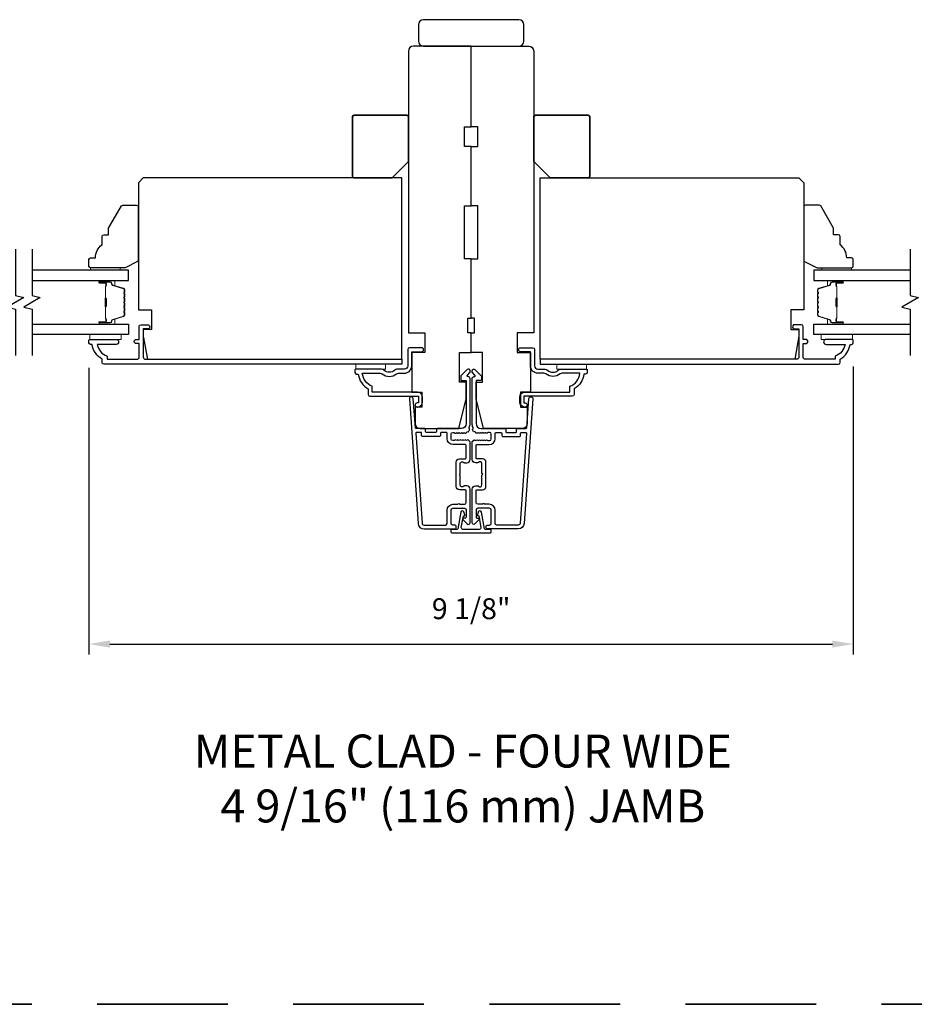
# Model space of a CAD drawing. Extents: x 3229 to 3483, y 1136 to 1243.
# Drawn here: x 3283 to 3294, y 1209 to 1221 of the extents above; entities that cross this region are included whole.
import ezdxf

# ---------------------------------------------------------------- set-up
doc = ezdxf.new("R2010")
doc.units = 0
doc.header["$LTSCALE"] = 250
doc.header["$MEASUREMENT"] = 0
doc.header["$PDMODE"] = 3
doc.header["$PDSIZE"] = -2
doc.linetypes.add('HIDDEN', pattern=[0.375, 0.25, -0.125])
doc.layers.get('DEFPOINTS').update_dxf_attribs({"color": 2, "linetype": 'CONTINUOUS'})
for name, color, linetype, lineweight in [('2', 2, 'CONTINUOUS', 25), ('6', 6, 'CONTINUOUS', 5), ('8', 7, 'CONTINUOUS', 35), ('Butal', 9, 'CONTINUOUS', 15), ('Spacer Bar', 1, 'CONTINUOUS', 9), ('TEXT', 7, 'CONTINUOUS', 35), ('Vinyl', 6, 'CONTINUOUS', 15), ('Visible (ANSI)', 7, 'CONTINUOUS', 25)]:
    doc.layers.add(name, color=color, linetype=linetype, lineweight=lineweight)
for name, color, linetype in [('3', 3, 'CONTINUOUS'), ('7', 7, 'CONTINUOUS'), ('Glass', 6, 'CONTINUOUS')]:
    doc.layers.add(name, color=color, linetype=linetype)
doc.styles.add('Note Text (ISO)', font='tahoma.ttf')
doc.styles.add('ROMANS', font='romans')
doc.dimstyles.new('LWDEC$0', dxfattribs={"dimscale": 0.125, "dimtxt": 2.5, "dimasz": 1, "dimexe": 1.25, "dimexo": 3, "dimgap": 2, "dimtad": 1, "dimtoh": 1, "dimdec": 4, "dimzin": 11, "dimdsep": 46, "dimlunit": 5, "dimtxsty": 'ROMANS', "dimcen": 0, "dimdle": 1.5, "dimazin": 0, "dimtfac": 1, "dimtdec": 4, "dimtix": 1, "dimtmove": 0, "dimatfit": 3, "dimfxl": 0, "dimfrac": 2, "dimtzin": 0, "dimarcsym": 0})

# ---------------------------------------------------------------- blocks, each defined once
blk = doc.blocks.new('*D217')
at = {"layer": '2', "color": 0, "linetype": 'ByBlock', "lineweight": -2}
for p, q in [((3284.138, 1216.44), (3284.138, 1213.016)), ((3293.271, 1216.455), (3293.271, 1213.016)), ((3284.388, 1213.141), (3293.021, 1213.141))]:
    blk.add_line(p, q, dxfattribs=at)
at = {"layer": '2', "color": 0}
for points in [[(3284.388, 1213.183), (3284.388, 1213.099), (3284.138, 1213.141)], [(3293.021, 1213.183), (3293.021, 1213.099), (3293.271, 1213.141)]]:
    blk.add_solid(points, dxfattribs=at)
at = {"layer": 'DEFPOINTS', "color": 0}
for p in [(3293.271, 1216.755), (3284.138, 1216.74), (3293.271, 1213.141)]:
    blk.add_point(p, dxfattribs=at)
at = {"layer": '2', "color": 0, "insert": (3288.705, 1213.531), "char_height": 0.25, "attachment_point": 5, "style": 'ROMANS'}
blk.add_mtext('9 1/8"', dxfattribs=at)

msp = doc.modelspace()

# ---------------------------------------------------------------- linework, layer by layer
at = {"layer": '3'}
for points in [[(3284.35417, 1216.58086), (3284.35417, 1216.54294), (3284.71244, 1216.54294, 0.41421356), (3284.73803, 1216.56853), (3284.73803, 1216.72994), (3284.7085, 1216.72994, -1.2), (3284.7085, 1216.77916), (3284.73803, 1216.77916), (3284.73803, 1216.93467, -0.41421356), (3284.75772, 1216.95435), (3284.83646, 1216.95435, -1.2), (3284.83646, 1216.90514), (3284.78724, 1216.90514), (3284.78724, 1216.56853, 0.41421356), (3284.81283, 1216.54294), (3287.87779, 1216.54294), (3287.87779, 1216.48388), (3284.3148, 1216.48388, -0.41421356), (3284.29512, 1216.50357), (3284.29512, 1216.54294, -0.23812491), (3284.17701, 1216.7201), (3284.15732, 1216.7201, -0.41421356), (3284.13764, 1216.73979), (3284.13764, 1216.76931, -0.41421356), (3284.14748, 1216.77916), (3284.46244, 1216.77916, -1), (3284.46244, 1216.7201), (3284.23664, 1216.7201, 0.27683091)], [(3293.05494, 1216.58086), (3293.05494, 1216.54294), (3292.69668, 1216.54294, -0.41421356), (3292.67109, 1216.56853), (3292.67109, 1216.72994), (3292.70061, 1216.72994, 1.2), (3292.70061, 1216.77916), (3292.67109, 1216.77916), (3292.67109, 1216.93467, 0.41421356), (3292.6514, 1216.95435), (3292.57266, 1216.95435, 1.2), (3292.57266, 1216.90514), (3292.62187, 1216.90514), (3292.62187, 1216.56853, -0.41421356), (3292.59628, 1216.54294), (3289.53133, 1216.54294), (3289.53133, 1216.48388), (3293.09431, 1216.48388, 0.41421356), (3293.114, 1216.50357), (3293.114, 1216.54294, 0.23812491), (3293.23211, 1216.7201), (3293.25179, 1216.7201, 0.41421356), (3293.27148, 1216.73979), (3293.27148, 1216.76931, 0.41421356), (3293.26164, 1216.77916), (3292.94668, 1216.77916, 1), (3292.94668, 1216.7201), (3293.17248, 1216.7201, -0.27683091)], [(3287.9959, 1216.4642), (3287.9959, 1216.63152), (3288.11204, 1216.63152, 1), (3288.11204, 1216.68073), (3287.96637, 1216.68073, 0.41421356), (3287.94669, 1216.66105), (3287.94669, 1216.4642, -0.41421356), (3287.90732, 1216.42483), (3287.8188, 1216.42483, 0.19612677), (3287.79127, 1216.41359, -0.40794546), (3287.66301, 1216.41359, 0.19612677), (3287.63547, 1216.42483), (3287.32661, 1216.42483, 0.41421356), (3287.31677, 1216.41498), (3287.31677, 1216.38546, 0.41421356), (3287.33645, 1216.36577), (3287.35614, 1216.36577, 0.23812491), (3287.47425, 1216.18861), (3287.47425, 1216.12167, 0.41421356), (3287.4959, 1216.10002), (3288.07464, 1216.10002), (3288.07464, 1216.02128), (3288.05968, 1216.02128, 1), (3288.05968, 1215.97207), (3288.0648, 1215.97207, 0.41421356), (3288.12385, 1216.03112), (3288.12385, 1216.09018, 0.41421356), (3288.0648, 1216.14923), (3287.52346, 1216.14923), (3287.52346, 1216.21964, -0.28322967), (3287.40456, 1216.37561), (3287.61722, 1216.37561, -0.16543098), (3287.64123, 1216.36745, 0.34017157), (3287.81305, 1216.36745, -0.16543098), (3287.83706, 1216.37561), (3287.90732, 1216.37561, 0.41421356)], [(3289.41322, 1216.4642), (3289.41322, 1216.63152), (3289.29708, 1216.63152, -1), (3289.29708, 1216.68073), (3289.44275, 1216.68073, -0.41421356), (3289.46243, 1216.66105), (3289.46243, 1216.4642, 0.41421356), (3289.5018, 1216.42483), (3289.59031, 1216.42483, -0.19612677), (3289.61785, 1216.41359, 0.40794546), (3289.7461, 1216.41359, -0.19612677), (3289.77364, 1216.42483), (3290.08251, 1216.42483, -0.41421356), (3290.09235, 1216.41498), (3290.09235, 1216.38546, -0.41421356), (3290.07267, 1216.36577), (3290.05298, 1216.36577, -0.23812491), (3289.93487, 1216.18861), (3289.93487, 1216.12167, -0.41421356), (3289.91322, 1216.10002), (3289.33448, 1216.10002), (3289.33448, 1216.02128), (3289.34944, 1216.02128, -1), (3289.34944, 1215.97207), (3289.34432, 1215.97207, -0.41421356), (3289.28527, 1216.03112), (3289.28527, 1216.09018, -0.41421356), (3289.34432, 1216.14923), (3289.88565, 1216.14923), (3289.88565, 1216.21964, 0.28322967), (3290.00455, 1216.37561), (3289.79189, 1216.37561, 0.16543098), (3289.76789, 1216.36745, -0.34017157), (3289.59607, 1216.36745, 0.16543098), (3289.57206, 1216.37561), (3289.5018, 1216.37561, -0.41421356)], [(3288.68843, 1215.70565, -0.42150627), (3288.68118, 1215.727, 0.11823203), (3288.69275, 1215.77521), (3288.69275, 1216.31142, 0.42423613), (3288.6671, 1216.33621, -0.68057977), (3288.6598, 1216.353), (3288.68986, 1216.38306, 0.19891237), (3288.69275, 1216.39002), (3288.69275, 1216.4051, 0.66817864), (3288.65914, 1216.41902), (3288.58342, 1216.3433, 0.19891237), (3288.58054, 1216.33634), (3288.58054, 1216.29683, 0.41421356), (3288.59038, 1216.28699), (3288.6455, 1216.28699), (3288.6455, 1215.77521, -0.41421356), (3288.58645, 1215.71616), (3288.30102, 1215.71616, 0.41421356), (3288.29117, 1215.70631), (3288.29117, 1215.67875, -0.41421356), (3288.28133, 1215.66891), (3288.17035, 1215.66891, -0.41421356), (3288.16051, 1215.67875), (3288.16051, 1215.70631, 0.41421356), (3288.15067, 1215.71616), (3288.04805, 1215.71616, -0.39391048), (3288.03824, 1215.72531), (3288.01398, 1216.07219, 1), (3287.96685, 1216.06889), (3288.07087, 1214.58129, 0.39391048), (3288.14157, 1214.51537), (3288.50377, 1214.51537, 1), (3288.50377, 1214.56261), (3288.48409, 1214.56261, -0.41421356), (3288.4644, 1214.5823), (3288.4644, 1214.74372, -0.41421356), (3288.48409, 1214.7634), (3288.62582, 1214.7634, -0.41421356), (3288.6455, 1214.74372), (3288.6455, 1214.65513, -0.41421356), (3288.63566, 1214.64529), (3288.61387, 1214.64529, 0.66817864), (3288.60691, 1214.62849), (3288.65914, 1214.57625, 0.66817864), (3288.69275, 1214.59017), (3288.69275, 1214.99175, 0.41421356), (3288.65338, 1215.03112), (3288.62532, 1215.03112, 0.23993165), (3288.61736, 1215.02706, -0.72633003), (3288.57464, 1215.04096), (3288.57464, 1215.15907), (3288.56479, 1215.16891), (3288.57464, 1215.17875), (3288.57464, 1215.29686, -0.72633003), (3288.61736, 1215.31076, 0.23993165), (3288.62532, 1215.30671), (3288.65338, 1215.30671, 0.41421356), (3288.69275, 1215.34608), (3288.69275, 1215.55078, 0.21342177), (3288.68618, 1215.56545), (3288.67235, 1215.57782, 0.38196601), (3288.65923, 1215.57782), (3288.65102, 1215.57049), (3288.64282, 1215.57782, 0.38196602), (3288.6297, 1215.57782), (3288.6215, 1215.57049), (3288.61329, 1215.57782, 0.38196602), (3288.60017, 1215.57782), (3288.59197, 1215.57049), (3288.58377, 1215.57782, 0.38196602), (3288.57064, 1215.57782), (3288.56244, 1215.57049), (3288.55424, 1215.57782, 0.38196602), (3288.54112, 1215.57782), (3288.53291, 1215.57049), (3288.52471, 1215.57782, 0.38196602), (3288.51159, 1215.57782), (3288.50339, 1215.57049), (3288.48408, 1215.57049, -0.41421356), (3288.4644, 1215.59017), (3288.4644, 1215.64923, -0.41421356), (3288.48408, 1215.66891), (3288.50339, 1215.66891), (3288.51159, 1215.66158, 0.38196602), (3288.52471, 1215.66158), (3288.53291, 1215.66891), (3288.54112, 1215.66158, 0.38196602), (3288.55424, 1215.66158), (3288.56244, 1215.66891), (3288.57064, 1215.66158, 0.38196602), (3288.58377, 1215.66158), (3288.59197, 1215.66891), (3288.60017, 1215.66158, 0.38196602), (3288.61329, 1215.66158), (3288.6215, 1215.66891), (3288.6297, 1215.66158, 0.38196602), (3288.64282, 1215.66158), (3288.65754, 1215.67474, -0.30267486), (3288.67484, 1215.67721)], [(3288.72069, 1215.70565, 0.42150627), (3288.72793, 1215.727, -0.11823203), (3288.71637, 1215.77521), (3288.71637, 1216.31142, -0.42423613), (3288.74202, 1216.33621, 0.68057977), (3288.74931, 1216.353), (3288.71925, 1216.38306, -0.19891237), (3288.71637, 1216.39002), (3288.71637, 1216.4051, -0.66817864), (3288.74997, 1216.41902), (3288.82569, 1216.3433, -0.19891237), (3288.82857, 1216.33634), (3288.82857, 1216.29683, -0.41421356), (3288.81873, 1216.28699), (3288.76361, 1216.28699), (3288.76361, 1215.77521, 0.41421356), (3288.82267, 1215.71616), (3289.1081, 1215.71616, -0.41421356), (3289.11794, 1215.70631), (3289.11794, 1215.67875, 0.41421356), (3289.12779, 1215.66891), (3289.23876, 1215.66891, 0.41421356), (3289.2486, 1215.67875), (3289.2486, 1215.70631, -0.41421356), (3289.25845, 1215.71616), (3289.36106, 1215.71616, 0.39391048), (3289.37088, 1215.72531), (3289.39514, 1216.07219, -1), (3289.44227, 1216.06889), (3289.33824, 1214.58129, -0.39391048), (3289.26755, 1214.51537), (3288.90534, 1214.51537, -1), (3288.90534, 1214.56261), (3288.92503, 1214.56261, 0.41421356), (3288.94471, 1214.5823), (3288.94471, 1214.74372, 0.41421356), (3288.92503, 1214.7634), (3288.7833, 1214.7634, 0.41421356), (3288.76361, 1214.74372), (3288.76361, 1214.65513, 0.41421356), (3288.77346, 1214.64529), (3288.79525, 1214.64529, -0.66817864), (3288.80221, 1214.62849), (3288.74997, 1214.57625, -0.66817864), (3288.71637, 1214.59017), (3288.71637, 1214.99175, -0.41421356), (3288.75574, 1215.03112), (3288.7838, 1215.03112, -0.23993165), (3288.79176, 1215.02706, 0.72633003), (3288.83448, 1215.04096), (3288.83448, 1215.15907), (3288.84432, 1215.16891), (3288.83448, 1215.17875), (3288.83448, 1215.29686, 0.72633003), (3288.79176, 1215.31076, -0.23993165), (3288.7838, 1215.30671), (3288.75574, 1215.30671, -0.41421356), (3288.71637, 1215.34608), (3288.71637, 1215.55078, -0.21342177), (3288.72293, 1215.56545), (3288.73677, 1215.57782, -0.38196601), (3288.74989, 1215.57782), (3288.75809, 1215.57049), (3288.76629, 1215.57782, -0.38196602), (3288.77942, 1215.57782), (3288.78762, 1215.57049), (3288.79582, 1215.57782, -0.38196602), (3288.80895, 1215.57782), (3288.81715, 1215.57049), (3288.82535, 1215.57782, -0.38196602), (3288.83847, 1215.57782), (3288.84667, 1215.57049), (3288.85488, 1215.57782, -0.38196602), (3288.868, 1215.57782), (3288.8762, 1215.57049), (3288.8844, 1215.57782, -0.38196602), (3288.89753, 1215.57782), (3288.90573, 1215.57049), (3288.92503, 1215.57049, 0.41421356), (3288.94472, 1215.59017), (3288.94472, 1215.64923, 0.41421356), (3288.92503, 1215.66891), (3288.90573, 1215.66891), (3288.89753, 1215.66158, -0.38196602), (3288.8844, 1215.66158), (3288.8762, 1215.66891), (3288.868, 1215.66158, -0.38196602), (3288.85488, 1215.66158), (3288.84667, 1215.66891), (3288.83847, 1215.66158, -0.38196602), (3288.82535, 1215.66158), (3288.81715, 1215.66891), (3288.80895, 1215.66158, -0.38196602), (3288.79582, 1215.66158), (3288.78762, 1215.66891), (3288.77942, 1215.66158, -0.38196602), (3288.76629, 1215.66158), (3288.75157, 1215.67474, 0.30267486), (3288.73428, 1215.67721)], [(3288.41716, 1214.73978, -0.41421356), (3288.48802, 1214.81065), (3288.54708, 1214.81065, -1), (3288.56676, 1214.81065), (3288.62582, 1214.81065, 0.41421356), (3288.6455, 1214.83033), (3288.6455, 1214.97403, 0.41421356), (3288.63566, 1214.98387), (3288.56676, 1214.98387, -0.41421356), (3288.52739, 1215.02324), (3288.52739, 1215.31458, -0.41421356), (3288.56676, 1215.35395), (3288.63566, 1215.35395, 0.41421356), (3288.6455, 1215.36379), (3288.6455, 1215.5134, 0.41421356), (3288.63566, 1215.52324), (3288.48802, 1215.52324, -0.41421356), (3288.41716, 1215.59411), (3288.41716, 1215.65907, 0.41421356), (3288.40731, 1215.66891), (3288.34826, 1215.66891, 0.41421356), (3288.33842, 1215.65907), (3288.33842, 1215.63151, -0.41421356), (3288.32857, 1215.62167), (3288.12311, 1215.62167, -0.41421356), (3288.11327, 1215.63151), (3288.11327, 1215.65907, 0.41421356), (3288.10343, 1215.66891), (3288.05273, 1215.66891, 0.43481237), (3288.04292, 1215.65838), (3288.118, 1214.58459, 0.39391048), (3288.14157, 1214.56261), (3288.39747, 1214.56261, 0.41421356), (3288.41716, 1214.5823)], [(3288.99196, 1214.73978, 0.41421356), (3288.92109, 1214.81065), (3288.86204, 1214.81065, 1), (3288.84235, 1214.81065), (3288.7833, 1214.81065, -0.41421356), (3288.76361, 1214.83033), (3288.76361, 1214.97403, -0.41421356), (3288.77346, 1214.98387), (3288.84235, 1214.98387, 0.41421356), (3288.88172, 1215.02324), (3288.88172, 1215.31458, 0.41421356), (3288.84235, 1215.35395), (3288.77346, 1215.35395, -0.41421356), (3288.76361, 1215.36379), (3288.76361, 1215.5134, -0.41421356), (3288.77346, 1215.52324), (3288.92109, 1215.52324, 0.41421356), (3288.99196, 1215.59411), (3288.99196, 1215.65907, -0.41421356), (3289.0018, 1215.66891), (3289.06086, 1215.66891, -0.41421356), (3289.0707, 1215.65907), (3289.0707, 1215.63151, 0.41421356), (3289.08054, 1215.62167), (3289.28601, 1215.62167, 0.41421356), (3289.29585, 1215.63151), (3289.29585, 1215.65907, -0.41421356), (3289.30569, 1215.66891), (3289.35638, 1215.66891, -0.43481237), (3289.3662, 1215.65838), (3289.29111, 1214.58459, -0.39391048), (3289.26755, 1214.56261), (3289.01164, 1214.56261, -0.41421356), (3288.99196, 1214.5823)], [(3288.78869, 1214.67301), (3288.79602, 1214.67301), (3288.82171, 1214.5327, -0.46830778), (3288.80235, 1214.50947), (3288.60676, 1214.50947, -0.46830778), (3288.5874, 1214.5327), (3288.61309, 1214.67301), (3288.62042, 1214.67301, 0.51249692), (3288.62975, 1214.68598), (3288.61889, 1214.71835, 0.77486752), (3288.58087, 1214.71564), (3288.5446, 1214.51754, -0.36211224), (3288.53491, 1214.50947), (3288.47326, 1214.50947, 0.41421356), (3288.46341, 1214.49963), (3288.46341, 1214.47995, 0.41421356), (3288.47326, 1214.4701), (3288.93585, 1214.4701, 0.41421356), (3288.9457, 1214.47995), (3288.9457, 1214.49963, 0.41421356), (3288.93585, 1214.50947), (3288.87583, 1214.50947, -0.36211224), (3288.86422, 1214.51916), (3288.82824, 1214.71564, 0.77486752), (3288.79021, 1214.71835), (3288.77935, 1214.68598, 0.51249692)]]:
    msp.add_lwpolyline(points, format="xyb", close=True, dxfattribs=at)
at = {"layer": '6'}
for points in [[(3284.5215, 1216.83821), (3284.14748, 1216.83821), (3284.14748, 1216.77916), (3284.5215, 1216.77916)], [(3293.26164, 1216.83821), (3292.88762, 1216.83821), (3292.88762, 1216.77916), (3293.26164, 1216.77916)], [(3287.68094, 1216.48388), (3287.68094, 1216.42483), (3287.32661, 1216.42483), (3287.32661, 1216.48388)], [(3289.72818, 1216.48388), (3289.72818, 1216.42483), (3290.08251, 1216.42483), (3290.08251, 1216.48388)]]:
    msp.add_lwpolyline(points, close=True, dxfattribs=at)
at = {"layer": '7', "flags": 128}
for points in [[(3283.26104, 1217.85584), (3283.26104, 1217.30522), (3283.35946, 1217.27885), (3283.16261, 1217.1652), (3283.26104, 1217.13883), (3283.26104, 1216.58821)], [(3283.45789, 1217.85584), (3283.45789, 1217.30522), (3283.55631, 1217.27885), (3283.35946, 1217.1652), (3283.45789, 1217.13883), (3283.45789, 1216.58821)], [(3293.95122, 1217.85584), (3293.95122, 1217.30522), (3294.04965, 1217.27885), (3293.8528, 1217.1652), (3293.95122, 1217.13883), (3293.95122, 1216.58821)]]:
    msp.add_lwpolyline(points, dxfattribs=at)
at = {"layer": '8', "linetype": 'HIDDEN', "ltscale": 0.025}
msp.add_line((3265.48492, 1208.83858), (3312.14192, 1208.83858), dxfattribs=at)
at = {"layer": '8'}
for points in [[(3287.95653, 1218.90514), (3287.95653, 1219.43663, 0.41421356), (3287.93684, 1219.45632), (3287.30692, 1219.45632, 0.41421356), (3287.28724, 1219.43663), (3287.28724, 1218.72797, 0.41421356), (3287.30692, 1218.70829), (3287.75968, 1218.70829)], [(3289.45259, 1218.90514), (3289.45259, 1219.43663, -0.41421356), (3289.47227, 1219.45632), (3290.10219, 1219.45632, -0.41421356), (3290.12188, 1219.43663), (3290.12188, 1218.72797, -0.41421356), (3290.10219, 1218.70829), (3289.64944, 1218.70829)]]:
    msp.add_lwpolyline(points, format="xyb", close=True, dxfattribs=at)
at = {"layer": 'Butal'}
for points in [[(3284.27246, 1217.48379), (3284.43697, 1217.48379, -0.41421356), (3284.44681, 1217.47395), (3284.44681, 1217.42179), (3284.42278, 1217.42914, -0.32975055), (3284.41231, 1217.44328), (3284.41231, 1217.44797, 0.41421356), (3284.39223, 1217.46805), (3284.26262, 1217.46805), (3284.26262, 1217.47395, -0.41421356)], [(3293.13666, 1217.48379), (3292.97215, 1217.48379, 0.41421356), (3292.96231, 1217.47395), (3292.96231, 1217.42179), (3292.98634, 1217.42914, 0.32975055), (3292.9968, 1217.44328), (3292.9968, 1217.44797, -0.41421356), (3293.01688, 1217.46805), (3293.1465, 1217.46805), (3293.1465, 1217.47395, 0.41421356)], [(3284.27246, 1216.96026), (3284.43697, 1216.96026, 0.41421356), (3284.44681, 1216.9701), (3284.44681, 1217.02226), (3284.42278, 1217.01492, 0.32975055), (3284.41231, 1217.00077), (3284.41231, 1216.99609, -0.41421356), (3284.39223, 1216.97601), (3284.26262, 1216.97601), (3284.26262, 1216.9701, 0.41421356)], [(3293.13666, 1216.96026), (3292.97215, 1216.96026, -0.41421356), (3292.96231, 1216.9701), (3292.96231, 1217.02226), (3292.98634, 1217.01492, -0.32975055), (3292.9968, 1217.00077), (3292.9968, 1216.99609, 0.41421356), (3293.01688, 1216.97601), (3293.1465, 1216.97601), (3293.1465, 1216.9701, -0.41421356)]]:
    msp.add_lwpolyline(points, format="xyb", close=True, dxfattribs=at)
at = {"layer": 'Glass', "color": 1}
for points in [[(3283.45789, 1217.48379), (3284.60945, 1217.48379), (3284.60945, 1217.60584), (3283.45789, 1217.60584)], [(3293.95122, 1217.60584), (3292.79967, 1217.60584), (3292.79967, 1217.48379), (3293.95122, 1217.48379)], [(3283.45789, 1216.96026), (3284.60945, 1216.96026), (3284.60945, 1216.83821), (3283.45789, 1216.83821)], [(3293.95122, 1216.83821), (3292.79967, 1216.83821), (3292.79967, 1216.96026), (3293.95122, 1216.96026)]]:
    msp.add_lwpolyline(points, dxfattribs=at)
at = {"layer": 'Spacer Bar'}
for points in [[(3284.56492, 1217.17551, -0.2262769), (3284.56306, 1217.17162), (3284.55972, 1217.16891, 0.47697553), (3284.55972, 1217.16114), (3284.56306, 1217.15843, -0.2262769), (3284.56492, 1217.15454), (3284.56492, 1217.11851, -0.2262769), (3284.56306, 1217.11462), (3284.55972, 1217.11191, 0.47697553), (3284.55972, 1217.10414), (3284.56306, 1217.10143, -0.2262769), (3284.56492, 1217.09754), (3284.56492, 1217.07296, -0.32975055), (3284.55099, 1217.05413), (3284.42266, 1217.0149, 0.32975055), (3284.41192, 1217.00038), (3284.41192, 1216.99569, -0.41421356), (3284.39223, 1216.97601), (3284.26262, 1216.97601, -1), (3284.26262, 1216.99101), (3284.33599, 1216.99101, 0.41421356), (3284.3419, 1216.99691), (3284.3419, 1217.01707), (3284.3464, 1217.01707), (3284.3464, 1216.99832, -0.41421356), (3284.33459, 1216.98651), (3284.26262, 1216.98651, 1), (3284.26262, 1216.98051), (3284.39223, 1216.98051, 0.41421356), (3284.40742, 1216.99569), (3284.40742, 1217.00038, -0.32975055), (3284.42135, 1217.0192), (3284.54967, 1217.05843, 0.32975055), (3284.56042, 1217.07296), (3284.56042, 1217.09754, 0.2262769), (3284.56023, 1217.09793), (3284.55688, 1217.10064, -0.47697553), (3284.55688, 1217.11541), (3284.56023, 1217.11812, 0.2262769), (3284.56042, 1217.11851), (3284.56042, 1217.15454, 0.2262769), (3284.56023, 1217.15493), (3284.55688, 1217.15764, -0.47697553), (3284.55688, 1217.17241), (3284.56023, 1217.17512, 0.2262769), (3284.56042, 1217.17551), (3284.56041, 1217.21149, 0.25663287), (3284.56023, 1217.21193), (3284.55688, 1217.21464, -0.47697553), (3284.55688, 1217.22941), (3284.56023, 1217.23212, 0.2262769), (3284.56042, 1217.23251), (3284.56041, 1217.26849, 0.25663287), (3284.56023, 1217.26893), (3284.55688, 1217.27164, -0.47697553), (3284.55688, 1217.28641), (3284.56023, 1217.28912, 0.2262769), (3284.56042, 1217.28951), (3284.56041, 1217.32549, 0.25663287), (3284.56023, 1217.32593), (3284.55688, 1217.32864, -0.47697553), (3284.55688, 1217.34341), (3284.56023, 1217.34612, 0.2262769), (3284.56042, 1217.34651), (3284.56042, 1217.3711, 0.32975055), (3284.54967, 1217.38562), (3284.42135, 1217.42485, -0.32975055), (3284.40742, 1217.44368), (3284.40742, 1217.44836, 0.41421356), (3284.39223, 1217.46355), (3284.26262, 1217.46355, 1), (3284.26262, 1217.45755), (3284.33459, 1217.45755, -0.41421356), (3284.3464, 1217.44573), (3284.3464, 1217.42699), (3284.3419, 1217.42699), (3284.3419, 1217.44714, 0.41421356), (3284.33599, 1217.45305), (3284.26262, 1217.45305, -1), (3284.26262, 1217.46805), (3284.39223, 1217.46805, -0.41421356), (3284.41192, 1217.44836), (3284.41192, 1217.44368, 0.32975055), (3284.42266, 1217.42915), (3284.55099, 1217.38992, -0.32975055), (3284.56492, 1217.3711), (3284.56492, 1217.34651, -0.2262769), (3284.56306, 1217.34262), (3284.55972, 1217.33991, 0.47697553), (3284.55972, 1217.33214), (3284.56306, 1217.32943, -0.2262769), (3284.56492, 1217.32554), (3284.56492, 1217.28951, -0.2262769), (3284.56306, 1217.28562), (3284.55972, 1217.28291, 0.47697553), (3284.55972, 1217.27514), (3284.56306, 1217.27243, -0.2262769), (3284.56492, 1217.26854), (3284.56492, 1217.23251, -0.2262769), (3284.56306, 1217.22862), (3284.55972, 1217.22591, 0.47697553), (3284.55972, 1217.21814), (3284.56306, 1217.21543, -0.2262769), (3284.56492, 1217.21154)], [(3292.8442, 1217.17551, 0.2262769), (3292.84605, 1217.17162), (3292.8494, 1217.16891, -0.47697553), (3292.8494, 1217.16114), (3292.84605, 1217.15843, 0.2262769), (3292.8442, 1217.15454), (3292.8442, 1217.11851, 0.2262769), (3292.84605, 1217.11462), (3292.8494, 1217.11191, -0.47697553), (3292.8494, 1217.10414), (3292.84605, 1217.10143, 0.2262769), (3292.8442, 1217.09754), (3292.8442, 1217.07296, 0.32975055), (3292.85813, 1217.05413), (3292.98645, 1217.0149, -0.32975055), (3292.9972, 1217.00038), (3292.9972, 1216.99569, 0.41421356), (3293.01688, 1216.97601), (3293.1465, 1216.97601, 1), (3293.1465, 1216.99101), (3293.07312, 1216.99101, -0.41421356), (3293.06722, 1216.99691), (3293.06722, 1217.01707), (3293.06272, 1217.01707), (3293.06272, 1216.99832, 0.41421356), (3293.07453, 1216.98651), (3293.1465, 1216.98651, -1), (3293.1465, 1216.98051), (3293.01688, 1216.98051, -0.41421356), (3293.0017, 1216.99569), (3293.0017, 1217.00038, 0.32975055), (3292.98777, 1217.0192), (3292.85944, 1217.05843, -0.32975055), (3292.8487, 1217.07296), (3292.8487, 1217.09754, -0.2262769), (3292.84888, 1217.09793), (3292.85223, 1217.10064, 0.47697553), (3292.85223, 1217.11541), (3292.84888, 1217.11812, -0.2262769), (3292.8487, 1217.11851), (3292.8487, 1217.15454, -0.2262769), (3292.84888, 1217.15493), (3292.85223, 1217.15764, 0.47697553), (3292.85223, 1217.17241), (3292.84888, 1217.17512, -0.2262769), (3292.8487, 1217.17551), (3292.8487, 1217.21149, -0.25663287), (3292.84888, 1217.21193), (3292.85223, 1217.21464, 0.47697553), (3292.85223, 1217.22941), (3292.84888, 1217.23212, -0.2262769), (3292.8487, 1217.23251), (3292.8487, 1217.26849, -0.25663287), (3292.84888, 1217.26893), (3292.85223, 1217.27164, 0.47697553), (3292.85223, 1217.28641), (3292.84888, 1217.28912, -0.2262769), (3292.8487, 1217.28951), (3292.8487, 1217.32549, -0.25663287), (3292.84888, 1217.32593), (3292.85223, 1217.32864, 0.47697553), (3292.85223, 1217.34341), (3292.84888, 1217.34612, -0.2262769), (3292.8487, 1217.34651), (3292.8487, 1217.3711, -0.32975055), (3292.85944, 1217.38562), (3292.98777, 1217.42485, 0.32975055), (3293.0017, 1217.44368), (3293.0017, 1217.44836, -0.41421356), (3293.01688, 1217.46355), (3293.1465, 1217.46355, -1), (3293.1465, 1217.45755), (3293.07453, 1217.45755, 0.41421356), (3293.06272, 1217.44573), (3293.06272, 1217.42699), (3293.06722, 1217.42699), (3293.06722, 1217.44714, -0.41421356), (3293.07312, 1217.45305), (3293.1465, 1217.45305, 1), (3293.1465, 1217.46805), (3293.01688, 1217.46805, 0.41421356), (3292.9972, 1217.44836), (3292.9972, 1217.44368, -0.32975055), (3292.98645, 1217.42915), (3292.85813, 1217.38992, 0.32975055), (3292.8442, 1217.3711), (3292.8442, 1217.34651, 0.2262769), (3292.84605, 1217.34262), (3292.8494, 1217.33991, -0.47697553), (3292.8494, 1217.33214), (3292.84605, 1217.32943, 0.2262769), (3292.8442, 1217.32554), (3292.8442, 1217.28951, 0.2262769), (3292.84605, 1217.28562), (3292.8494, 1217.28291, -0.47697553), (3292.8494, 1217.27514), (3292.84605, 1217.27243, 0.2262769), (3292.8442, 1217.26854), (3292.8442, 1217.23251, 0.2262769), (3292.84605, 1217.22862), (3292.8494, 1217.22591, -0.47697553), (3292.8494, 1217.21814), (3292.84605, 1217.21543, 0.2262769), (3292.8442, 1217.21154)], [(3284.3399, 1216.99962), (3284.3399, 1217.02448, 0.22906983), (3284.33698, 1217.0308, -0.22448136), (3284.33442, 1217.03621), (3284.33442, 1217.16537, -0.28963953), (3284.33842, 1217.1717, 0.27273596), (3284.3444, 1217.18053), (3284.3444, 1217.26352, 0.27273609), (3284.33842, 1217.27235, -0.28963953), (3284.33442, 1217.27868), (3284.33442, 1217.40784, -0.22448136), (3284.33698, 1217.41325, 0.22906983), (3284.3399, 1217.41957), (3284.3399, 1217.44443), (3284.3419, 1217.44443), (3284.3419, 1217.41959, -0.22858496), (3284.33825, 1217.41171, 0.22448136), (3284.33642, 1217.40784), (3284.33642, 1217.27868, 0.28963953), (3284.33928, 1217.27416, -0.27414127), (3284.3464, 1217.26358), (3284.3464, 1217.18047, -0.27414127), (3284.33928, 1217.16989, 0.28963953), (3284.33642, 1217.16537), (3284.33642, 1217.03621, 0.22448136), (3284.33825, 1217.03235, -0.22858496), (3284.3419, 1217.02446), (3284.3419, 1216.99962)], [(3293.06922, 1216.99962), (3293.06922, 1217.02448, -0.22906983), (3293.07214, 1217.0308, 0.22448136), (3293.0747, 1217.03621), (3293.0747, 1217.16537, 0.28963953), (3293.0707, 1217.1717, -0.27273596), (3293.06472, 1217.18053), (3293.06472, 1217.26352, -0.27273609), (3293.0707, 1217.27235, 0.28963953), (3293.0747, 1217.27868), (3293.0747, 1217.40784, 0.22448136), (3293.07214, 1217.41325, -0.22906983), (3293.06922, 1217.41957), (3293.06922, 1217.44443), (3293.06722, 1217.44443), (3293.06722, 1217.41959, 0.22858496), (3293.07087, 1217.41171, -0.22448136), (3293.0727, 1217.40784), (3293.0727, 1217.27868, -0.28963953), (3293.06984, 1217.27416, 0.27414127), (3293.06272, 1217.26358), (3293.06272, 1217.18047, 0.27414127), (3293.06984, 1217.16989, -0.28963953), (3293.0727, 1217.16537), (3293.0727, 1217.03621, -0.22448136), (3293.07087, 1217.03235, 0.22858496), (3293.06722, 1217.02446), (3293.06722, 1216.99962)]]:
    msp.add_lwpolyline(points, format="xyb", close=True, dxfattribs=at)
for points in [[(3284.33642, 1217.16541, 0.00188508), (3284.33642, 1217.16537), (3284.33642, 1217.03621, 0.22448136), (3284.33825, 1217.03235, -0.22858496), (3284.3419, 1217.02446), (3284.3419, 1216.99962), (3284.3399, 1216.99962), (3284.3399, 1217.02448, 0.22906983), (3284.33698, 1217.0308, -0.22448136), (3284.33442, 1217.03621), (3284.33442, 1217.16537, 0.21424516), (3284.33377, 1217.16682, -0.21424516), (3284.33142, 1217.17205), (3284.33142, 1217.272, -0.21424516), (3284.33377, 1217.27723, 0.21424516), (3284.33442, 1217.27868), (3284.33442, 1217.40784, -0.22448136), (3284.33698, 1217.41325, 0.22906983), (3284.3399, 1217.41957), (3284.3399, 1217.44443), (3284.3419, 1217.44443), (3284.3419, 1217.41959, -0.22858496), (3284.33825, 1217.41171, 0.22448136), (3284.33642, 1217.40784), (3284.33642, 1217.27868, -0.21424516), (3284.3351, 1217.27573, 0.21424516), (3284.33342, 1217.272), (3284.33342, 1217.17205, 0.21424516), (3284.3351, 1217.16832, -0.21424516), (3284.33642, 1217.16537)], [(3293.0727, 1217.16541, -0.00188508), (3293.0727, 1217.16537), (3293.0727, 1217.03621, -0.22448136), (3293.07087, 1217.03235, 0.22858496), (3293.06722, 1217.02446), (3293.06722, 1216.99962), (3293.06922, 1216.99962), (3293.06922, 1217.02448, -0.22906983), (3293.07214, 1217.0308, 0.22448136), (3293.0747, 1217.03621), (3293.0747, 1217.16537, -0.21424516), (3293.07535, 1217.16682, 0.21424516), (3293.0777, 1217.17205), (3293.0777, 1217.272, 0.21424516), (3293.07535, 1217.27723, -0.21424516), (3293.0747, 1217.27868), (3293.0747, 1217.40784, 0.22448136), (3293.07214, 1217.41325, -0.22906983), (3293.06922, 1217.41957), (3293.06922, 1217.44443), (3293.06722, 1217.44443), (3293.06722, 1217.41959, 0.22858496), (3293.07087, 1217.41171, -0.22448136), (3293.0727, 1217.40784), (3293.0727, 1217.27868, 0.21424516), (3293.07402, 1217.27573, -0.21424516), (3293.0757, 1217.272), (3293.0757, 1217.17205, -0.21424516), (3293.07402, 1217.16832, 0.21424516), (3293.0727, 1217.16537)]]:
    msp.add_lwpolyline(points, format="xyb", dxfattribs=at)
at = {"layer": 'Vinyl'}
for points in [[(3284.15647, 1217.60584), (3284.15647, 1217.63537), (3284.5108, 1217.63537), (3284.5108, 1217.60584)], [(3292.89717, 1217.60584), (3292.89717, 1217.63537), (3293.2515, 1217.63537), (3293.2515, 1217.60584)]]:
    msp.add_lwpolyline(points, close=True, dxfattribs=at)
at = {"layer": 'Visible (ANSI)'}
for points in [[(3288.13369, 1220.28308), (3289.27542, 1220.28308, 0.41421356), (3289.33448, 1220.34214), (3289.33448, 1220.53899, 0.41421356), (3289.27542, 1220.59804), (3288.13369, 1220.59804, 0.41421356), (3288.07464, 1220.53899), (3288.07464, 1220.34214, 0.41421356)], [(3288.01558, 1220.28308, 0.41421356), (3287.95653, 1220.22403), (3287.95653, 1216.85789), (3288.15338, 1216.85789), (3288.15338, 1216.62167), (3287.9959, 1216.62167), (3287.9959, 1216.14923), (3288.11401, 1216.14923), (3288.11401, 1215.97207), (3288.03527, 1215.97207), (3288.03527, 1215.77522, 0.41421356), (3288.09432, 1215.71616), (3288.55692, 1215.71616), (3288.6455, 1216.07049), (3288.6455, 1216.26734), (3288.56676, 1216.26734), (3288.56676, 1216.62167), (3288.70456, 1216.62167), (3288.70456, 1216.85789), (3288.66519, 1216.85789), (3288.66519, 1217.03506), (3288.70456, 1217.03506), (3288.70456, 1217.74372), (3288.62582, 1217.74372), (3288.62582, 1218.37364), (3288.70456, 1218.37364), (3288.70456, 1219.0823), (3288.62582, 1219.0823), (3288.62582, 1219.31852), (3288.70456, 1219.31852), (3288.70456, 1220.28308)], [(3289.39353, 1220.28308, -0.41421356), (3289.45259, 1220.22403), (3289.45259, 1216.85789), (3289.25574, 1216.85789), (3289.25574, 1216.62167), (3289.41322, 1216.62167), (3289.41322, 1216.14923), (3289.29511, 1216.14923), (3289.29511, 1215.97207), (3289.37385, 1215.97207), (3289.37385, 1215.77522, -0.41421356), (3289.31479, 1215.71616), (3288.8522, 1215.71616), (3288.76361, 1216.07049), (3288.76361, 1216.26734), (3288.84235, 1216.26734), (3288.84235, 1216.62167), (3288.70456, 1216.62167), (3288.70456, 1216.85789), (3288.74393, 1216.85789), (3288.74393, 1217.03506), (3288.70456, 1217.03506), (3288.70456, 1217.74372), (3288.7833, 1217.74372), (3288.7833, 1218.37364), (3288.70456, 1218.37364), (3288.70456, 1219.0823), (3288.7833, 1219.0823), (3288.7833, 1219.31852), (3288.70456, 1219.31852), (3288.70456, 1220.28308)], [(3284.1368, 1217.73374, -0.41421356), (3284.15647, 1217.75342), (3284.2155, 1217.75342, -0.23606798), (3284.2942, 1217.91081), (3284.2942, 1218.00919, -0.41421356), (3284.31387, 1218.02886), (3284.3729, 1218.02886), (3284.3729, 1218.10756), (3284.52625, 1218.37317, -0.26794919), (3284.54328, 1218.38301), (3284.70737, 1218.38301, -0.41421356), (3284.72704, 1218.36333), (3284.72704, 1217.71407), (3284.56964, 1217.63537), (3284.15647, 1217.63537, -0.41421356), (3284.1368, 1217.65504)], [(3293.27117, 1217.73374, 0.41421356), (3293.2515, 1217.75342), (3293.19247, 1217.75342, 0.23606798), (3293.11377, 1217.91081), (3293.11377, 1218.00919, 0.41421356), (3293.0941, 1218.02886), (3293.03507, 1218.02886), (3293.03507, 1218.10756), (3292.88172, 1218.37317, 0.26794919), (3292.86469, 1218.38301), (3292.7006, 1218.38301, 0.41421356), (3292.68093, 1218.36333), (3292.68093, 1217.71407), (3292.83833, 1217.63537), (3293.2515, 1217.63537, 0.41421356), (3293.27117, 1217.65504)]]:
    msp.add_lwpolyline(points, format="xyb", close=True, dxfattribs=at)
for points in [[(3284.88567, 1216.89727), (3284.78724, 1216.89727), (3284.78724, 1216.81853), (3284.83584, 1216.54294), (3287.87779, 1216.54294), (3287.87779, 1218.70829), (3284.78724, 1218.70829), (3284.72819, 1218.64923), (3284.72819, 1217.13349), (3284.88567, 1217.13349)], [(3292.52345, 1216.89727), (3292.62187, 1216.89727), (3292.62187, 1216.81853), (3292.57328, 1216.54294), (3289.53133, 1216.54294), (3289.53133, 1218.70829), (3292.62187, 1218.70829), (3292.68093, 1218.64923), (3292.68093, 1217.13349), (3292.52345, 1217.13349)]]:
    msp.add_lwpolyline(points, close=True, dxfattribs=at)

# ---------------------------------------------------------------- texts
at = {"layer": 'TEXT', "insert": (3288.60519, 1212.0605), "char_height": 0.3937, "width": 13.0167439, "attachment_point": 2, "style": 'Note Text (ISO)'}
msp.add_mtext('\\A1;METAL CLAD - FOUR WIDE \\P4 9/16" (116 mm) JAMB', dxfattribs=at)

# ---------------------------------------------------------------- dimensions: what is measured, and where the dimension line sits
at = {"layer": '2'}
dim = msp.add_linear_dim(base=(3293.27148, 1213.141), p1=(3284.13764, 1216.73979), p2=(3293.27148, 1216.75455), dimstyle='LWDEC$0', override={"dimscale": 0.1, "dimasz": 2.5, "dimpost": '"', "dimarcsym": 1}, dxfattribs=at)
dim.commit()
dim.dimension.update_dxf_attribs({"geometry": '*D217', "text_midpoint": (3288.70456, 1213.53148)})

doc.saveas('drawing.dxf')
